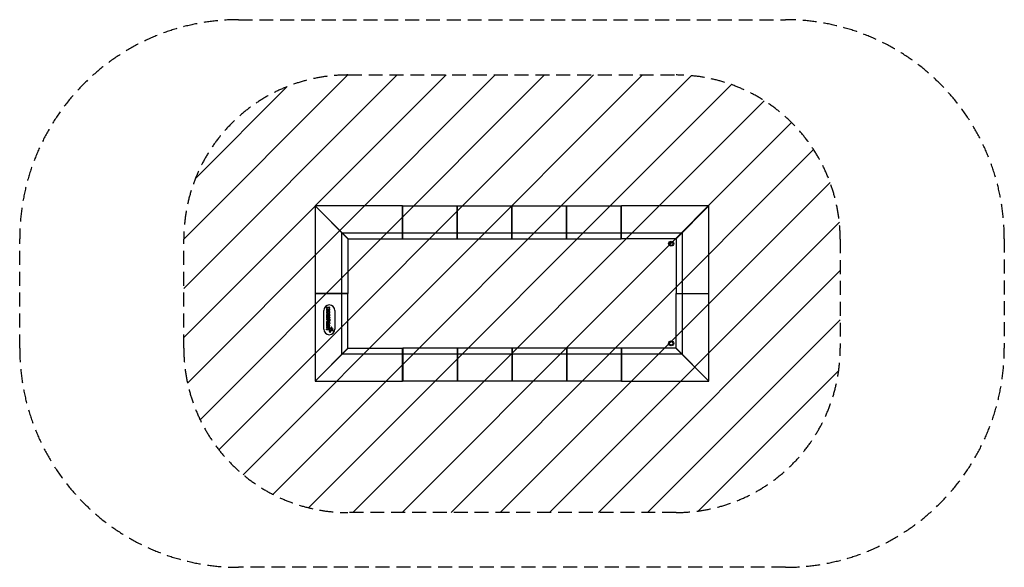
# Model space of a CAD drawing. Units: millimetres. Extents: x -4500 to 4500, y -2500 to 2500.
import ezdxf

# ---------------------------------------------------------------- set-up
doc = ezdxf.new("R2010")
doc.units = ezdxf.units.MM
doc.header["$LTSCALE"] = 20
doc.linetypes.add('HIDDEN', pattern=[9.525, 6.35, -3.175])
for name, color, linetype in [('2d', 230, 'Continuous'), ('EN-Free_Space', 10, 'HIDDEN'), ('EN-Free_Space_Hatch', 10, 'Continuous'), ('EN-SafetyZone', 93, 'HIDDEN')]:
    doc.layers.add(name, color=color, linetype=linetype)

msp = doc.modelspace()

# ---------------------------------------------------------------- hatches: boundary and pattern name
at = {"layer": 'EN-Free_Space_Hatch'}
h = msp.add_hatch(dxfattribs=at)
h.set_pattern_fill('ANSI31', color=256, scale=100)
h.set_pattern_definition([(45, (-1500, 1995.24), (-224.506, 224.506), [])])
edge = h.paths.add_edge_path()
edge.add_line((-1500, 1995.2), (1500, 1995.2))
edge.add_arc((1500, 495.2), 1500, 0, 90, ccw=False)
edge.add_line((3000, 495.2), (3000, -500))
edge.add_arc((1500, -500), 1500, -90, 0, ccw=False)
edge.add_line((1500, -2000), (-1500, -2000))
edge.add_arc((-1500, -500), 1500, 180, 270, ccw=False)
edge.add_line((-3000, -500), (-3000, 495.2))
edge.add_arc((-1500, 495.2), 1500, 90, 180, ccw=False)

# ---------------------------------------------------------------- linework, layer by layer
at = {"layer": '2d'}
for p, q in [((-1800, 799), (-1800, 1)), ((-1800, 799), (-1500, 499)), ((-1499, 500), (-1799, 800)), ((-1001, 800), (-1799, 800)), ((-1001, 500), (-1001, 800)), ((-999, 500), (-999, 800)), ((-999, 800), (-501, 800)), ((-501, 500), (-501, 800)), ((-499, 500), (-499, 800)), ((-499, 800), (-1, 800)), ((-1, 500), (-1, 800)), ((1, 500), (1, 800)), ((1, 800), (499, 800)), ((499, 500), (499, 800)), ((501, 500), (501, 800)), ((501, 800), (999, 800)), ((999, 500), (999, 800)), ((1001, 500), (1001, 800)), ((1799, 800), (1001, 800)), ((1499, 500), (1799, 800)), ((1500, 499), (1800, 799)), ((1800, 1), (1800, 799)), ((-1554.9, 1), (-1554.9, 553.9)), ((-1553.9, 554.9), (-1001, 554.9)), ((-1550, 550), (-1549, 550)), ((-1550, 549), (-1550, 550)), ((-1001, 550), (-999, 550)), ((-999, 554.9), (-501, 554.9)), ((-501, 550), (-499, 550)), ((-499, 554.9), (-1, 554.9)), ((-1, 550), (1, 550)), ((1, 554.9), (499, 554.9)), ((499, 550), (501, 550)), ((501, 554.9), (999, 554.9)), ((999, 550), (1001, 550)), ((1001, 554.9), (1553.9, 554.9)), ((1549, 550), (1550, 550)), ((1550, 550), (1550, 549)), ((1554.9, 553.9), (1554.9, 1)), ((-1500, 499), (-1500, 1)), ((-1499, 500), (-1001, 500)), ((-999, 500), (-501, 500)), ((-499, 500), (-1, 500)), ((1, 500), (499, 500)), ((501, 500), (999, 500)), ((1499, 500), (1001, 500)), ((1500, 499), (1500, 1)), ((-1800, 1), (-1500, 1)), ((-1550, -1), (-1550, 1)), ((1500, 1), (1800, 1)), ((1550, 1), (1550, -1)), ((-1500, -1), (-1800, -1)), ((-1800, -1), (-1800, -799)), ((-1554.9, -553.9), (-1554.9, -1)), ((-1500, -499), (-1500, -1)), ((1500, -499), (1500, -1)), ((1500, -1), (1800, -1)), ((1554.9, -1), (1554.9, -553.9)), ((1800, -799), (1800, -1)), ((-1720, -326), (-1720, -155)), ((-1694.7, -145.5), (-1684.9, -139.3)), ((-1692, -126), (-1669.8, -126)), ((-1688, -135.8), (-1692, -135.8)), ((-1678.3, -146.7), (-1689.6, -153.6)), ((-1684.9, -139.3), (-1688, -135.8)), ((-1678.7, -165.3), (-1683.4, -165.3)), ((-1683.4, -177.4), (-1678.7, -177.4)), ((-1673, -151.6), (-1678.3, -146.7)), ((-1669.8, -135.8), (-1676.3, -135.8)), ((-1676.3, -135.8), (-1666.6, -144.7)), ((-1620, -155), (-1620, -326)), ((-1694, -204), (-1678.2, -199.5)), ((-1678.2, -216.4), (-1694, -211.9)), ((-1692.1, -265.5), (-1693.7, -265.1)), ((-1692.4, -190.4), (-1670, -190.4)), ((-1678.2, -199.5), (-1692.4, -199.5)), ((-1692.4, -216.4), (-1678.2, -216.4)), ((-1670, -225.6), (-1692.4, -225.6)), ((-1692.1, -230.2), (-1670.3, -230.3)), ((-1686.7, -239.8), (-1692.1, -239.8)), ((-1692.1, -276.3), (-1692.1, -265.5)), ((-1690.7, -256.3), (-1668, -264.8)), ((-1686.7, -248.7), (-1686.7, -239.8)), ((-1686, -267.4), (-1686, -274.4)), ((-1674.7, -270.9), (-1686, -267.4)), ((-1667.7, -202.7), (-1683.6, -208)), ((-1683.6, -208), (-1667.7, -213.2)), ((-1679.3, -239.8), (-1679.3, -246.2)), ((-1672.9, -239.8), (-1679.3, -239.8)), ((-1672.9, -246.2), (-1672.9, -239.8)), ((-1664.9, -195.4), (-1664.9, -198.8)), ((-1664.9, -217.1), (-1664.9, -220.5)), ((-1664.9, -235.5), (-1664.9, -248.3)), ((-1664.9, -269.2), (-1664.9, -272.6)), ((-1694.3, -306.5), (-1679.7, -297.6)), ((-1693.7, -276.7), (-1692.1, -276.3)), ((-1669.7, -317.3), (-1693.2, -317.3)), ((-1692.1, -288), (-1669.1, -288)), ((-1679.7, -297.6), (-1692.1, -297.6)), ((-1668, -277), (-1690.7, -285.5)), ((-1686, -274.4), (-1674.7, -270.9)), ((-1667, -298.6), (-1682.6, -307.7)), ((-1682.6, -307.7), (-1669.7, -307.7)), ((-1680.3, -324.8), (-1663.5, -324.8)), ((-1669.2, -332.7), (-1680.3, -332.7)), ((-1666.7, -350.3), (-1664.8, -337.8)), ((-1657.1, -340.5), (-1658.9, -351.5)), ((-1657.1, -320.6), (-1652.7, -310)), ((-1638.7, -342), (-1651.2, -335.5)), ((-1646.6, -312.5), (-1650.1, -321.1)), ((-1650, -322.4), (-1646, -330.5)), ((-1645.7, -330.9), (-1635.7, -336.3)), ((-1800, -799), (-1500, -499)), ((-1799, -800), (-1499, -500)), ((-1499, -500), (-1001, -500)), ((-1001, -800), (-1001, -500)), ((-501, -500), (-999, -500)), ((-999, -500), (-999, -800)), ((-501, -500), (-501, -800)), ((-1, -500), (-499, -500)), ((-499, -500), (-499, -800)), ((-1, -500), (-1, -800)), ((499, -500), (1, -500)), ((1, -500), (1, -800)), ((499, -500), (499, -800)), ((999, -500), (501, -500)), ((501, -500), (501, -800)), ((999, -500), (999, -800)), ((1001, -500), (1001, -800)), ((1499, -500), (1001, -500)), ((1799, -800), (1499, -500)), ((1500, -499), (1800, -799)), ((-1001, -554.9), (-1553.9, -554.9)), ((-1550, -550), (-1550, -549)), ((-1549, -550), (-1550, -550)), ((-999, -550), (-1001, -550)), ((-501, -554.9), (-999, -554.9)), ((-499, -550), (-501, -550)), ((-1, -554.9), (-499, -554.9)), ((1, -550), (-1, -550)), ((499, -554.9), (1, -554.9)), ((501, -550), (499, -550)), ((999, -554.9), (501, -554.9)), ((1001, -550), (999, -550)), ((1553.9, -554.9), (1001, -554.9)), ((1550, -550), (1549, -550)), ((1550, -549), (1550, -550)), ((-1799, -800), (-1001, -800)), ((-501, -800), (-999, -800)), ((-1, -800), (-499, -800)), ((499, -800), (1, -800)), ((999, -800), (501, -800)), ((1001, -800), (1799, -800))]:
    msp.add_line(p, q, dxfattribs=at)
for centre, radius in [((1455, 455), 23), ((1455, 455.6), 16), ((-1692.9, -328.8), 3.94), ((-1640.3, -325.1), 5.03), ((1455, -455), 23), ((1455, -454.4), 16)]:
    msp.add_circle(centre, radius, dxfattribs=at)
for centre, radius, start, end in [((-997, 523), 18.5, 96.20627, 102.48689), ((-500, 523), 18.5, 86.90142, 93.09859), ((0, 523), 18.5, 86.90142, 93.09859), ((500, 523), 18.5, 86.90142, 93.09859), ((997, 523), 18.5, 77.51311, 83.79373), ((-997, 523), 12, 99.59407, 109.47122), ((-997, 523), 11, 100.47568, 111.32369), ((-997, 523), 9, 102.83959, 116.3878), ((-997, 523), 8, 104.47751, 120), ((-997, 523), 8, 240, 255.52249), ((-997, 523), 9, 243.6122, 257.16041), ((-997, 523), 11, 248.67631, 259.52432), ((-997, 523), 12, 250.52878, 260.40593), ((-997, 523), 18.5, 257.51311, 263.79373), ((-500, 523), 12, 85.21981, 94.78019), ((-500, 523), 11, 84.78409, 95.21591), ((-500, 523), 9, 83.62063, 96.37937), ((-500, 523), 8, 82.81924, 97.18076), ((-500, 523), 8, 262.81924, 277.18076), ((-500, 523), 9, 263.62063, 276.37937), ((-500, 523), 11, 264.78409, 275.21591), ((-500, 523), 12, 265.21981, 274.78019), ((-500, 523), 18.5, 266.90142, 273.09858), ((0, 523), 12, 85.21981, 94.78019), ((0, 523), 11, 84.78409, 95.21591), ((0, 523), 9, 83.62063, 96.37937), ((0, 523), 8, 82.81924, 97.18076), ((0, 523), 8, 262.81924, 277.18076), ((0, 523), 9, 263.62063, 276.37937), ((0, 523), 11, 264.78409, 275.21591), ((0, 523), 12, 265.21981, 274.78019), ((0, 523), 18.5, 266.90142, 273.09858), ((500, 523), 12, 85.21981, 94.78019), ((500, 523), 11, 84.78409, 95.21591), ((500, 523), 9, 83.62063, 96.37937), ((500, 523), 8, 82.81924, 97.18076), ((500, 523), 8, 262.81924, 277.18076), ((500, 523), 9, 263.62063, 276.37937), ((500, 523), 11, 264.78409, 275.21591), ((500, 523), 12, 265.21981, 274.78019), ((500, 523), 18.5, 266.90142, 273.09858), ((997, 523), 12, 70.52878, 80.40593), ((997, 523), 11, 68.67631, 79.52432), ((997, 523), 9, 63.6122, 77.16041), ((997, 523), 8, 60, 75.52249), ((997, 523), 8, 284.47751, 300), ((997, 523), 9, 282.83959, 296.3878), ((997, 523), 11, 280.47568, 291.32369), ((997, 523), 12, 279.59407, 289.47122), ((997, 523), 18.5, 276.20627, 282.48689), ((-1523, 0), 18.5, 176.90142, 183.09858), ((-1523, 0), 12, 175.21981, 184.78021), ((-1523, 0), 11, 174.78409, 185.21588), ((-1523, 0), 9, 173.62063, 186.37939), ((-1523, 0), 8, 172.81924, 187.18073), ((-1523, 0), 8, 352.81924, 7.18076), ((-1523, 0), 9, 353.62063, 6.37937), ((-1523, 0), 11, 354.78409, 5.21591), ((-1523, 0), 12, 355.21981, 4.78019), ((-1523, 0), 18.5, 356.90142, 3.09858), ((1523, 0), 18.5, 176.90142, 183.09858), ((1523, 0), 12, 175.21981, 184.78021), ((1523, 0), 11, 174.78409, 185.21588), ((1523, 0), 9, 173.62063, 186.37939), ((1523, 0), 8, 172.81924, 187.18073), ((1523, 0), 8, 352.81924, 7.18076), ((1523, 0), 9, 353.62063, 6.37937), ((1523, 0), 11, 354.78409, 5.21591), ((1523, 0), 12, 355.21981, 4.78019), ((1523, 0), 18.5, 356.90142, 3.09858), ((-1670, -155), 50, 360, 180), ((-1692, -130.9), 4.92, 90, 270), ((-1692.1, -149.5), 4.82, 122.4499, 301.7061), ((-1665.2, -171.4), 31.7, 170.38056, 189.61944), ((-1684.4, -168.1), 12.2, 107.93663, 170.38056), ((-1684.4, -174.6), 12.2, 189.61944, 252.06337), ((-1683.4, -171.4), 6.08, 90, 270), ((-1681.1, -178.4), 23.1, 72.06337, 107.93663), ((-1678.7, -171.4), 6.08, 270, 90), ((-1677.7, -168.1), 12.2, 9.61944, 72.06337), ((-1677.7, -174.6), 12.2, 287.93663, 350.38056), ((-1669.8, -148.1), 4.68, 227.42791, 47.54694), ((-1669.8, -130.9), 4.92, 270, 90), ((-1696.9, -171.4), 31.7, 350.38056, 9.61944), ((-1692.4, -194.9), 4.59, 90, 270), ((-1692.4, -221), 4.59, 90, 270), ((-1692.8, -208), 4.1, 105.8637, 254.1363), ((-1692.1, -235), 4.79, 90, 270), ((-1692.3, -260.7), 4.61, 69.64368, 252.56372), ((-1681.1, -164.3), 23.1, 252.06337, 287.93663), ((-1677.4, -248.7), 9.33, 180, 255.39169), ((-1676.1, -243.9), 14.3, 255.39169, 290.75103), ((-1677.1, -246.2), 2.2, 180, 246.18733), ((-1676.1, -243.9), 4.71, 246.18733, 292.40542), ((-1675.1, -246.2), 2.21, 292.40542, 360), ((-1674.4, -248.3), 9.53, 290.75103, 0), ((-1670.3, -235.7), 5.38, 1.90568, 89.86736), ((-1670, -195.4), 5.04, 360, 90), ((-1670, -220.5), 5.04, 270, 0), ((-1669.6, -269.2), 4.72, 0, 69.64368), ((-1669, -198.8), 4.09, 288.25143, 0), ((-1669, -217.1), 4.1, 0, 71.74857), ((-1670, -326), 50, 180, 0), ((-1692.3, -281.1), 4.61, 107.43631, 198.8961), ((-1692.1, -292.8), 4.79, 90, 270), ((-1688.5, -312), 8.44, 161.29898, 202.88631), ((-1692.3, -281.1), 4.61, 198.8961, 270.00021), ((-1691.6, -310.9), 5.17, 121.55761, 161.29898), ((-1693.2, -314), 3.33, 202.88631, 270), ((-1692.3, -281.1), 4.61, 270.00021, 290.35632), ((-1680.3, -328.8), 3.92, 90, 270), ((-1669.7, -312.5), 4.79, 270, 90), ((-1669.2, -337.2), 4.48, 351.33292, 90), ((-1669.1, -291.9), 3.91, 18.50209, 90), ((-1669.6, -272.6), 4.72, 290.35632, 0), ((-1668.9, -295.4), 3.69, 300.51097, 341.49188), ((-1662.8, -350.9), 3.97, 171.33292, 350.99985), ((-1674.2, -293.6), 9.29, 341.49188, 18.50209), ((-1663.5, -317.9), 6.93, 270, 337.30788), ((-1649.2, -341.7), 8.02, 135.93855, 170.99985), ((-1652.7, -338.4), 3.19, 62.45313, 135.93855), ((-1649.6, -311.2), 3.29, 338.1312, 157.30788), ((-1648.6, -321.7), 1.58, 158.1312, 205.98897), ((-1645.3, -330.2), 0.871, 205.98897, 241.94817), ((-1637.2, -339.2), 3.27, 242.45313, 61.94817), ((-997, -523), 18.5, 96.20627, 102.48689), ((-997, -523), 12, 99.59407, 109.47122), ((-997, -523), 11, 100.47568, 111.32369), ((-997, -523), 9, 102.83959, 116.3878), ((-997, -523), 8, 104.47751, 120), ((-997, -523), 8, 240, 255.52249), ((-997, -523), 9, 243.6122, 257.16041), ((-997, -523), 11, 248.67631, 259.52432), ((-997, -523), 12, 250.52878, 260.40593), ((-500, -523), 18.5, 86.90142, 93.09859), ((-500, -523), 12, 85.21981, 94.78019), ((-500, -523), 11, 84.78409, 95.21591), ((-500, -523), 9, 83.62063, 96.37937), ((-500, -523), 8, 82.81924, 97.18076), ((-500, -523), 8, 262.81924, 277.18076), ((-500, -523), 9, 263.62063, 276.37937), ((-500, -523), 11, 264.78409, 275.21591), ((-500, -523), 12, 265.21981, 274.78019), ((0, -523), 18.5, 86.90142, 93.09859), ((0, -523), 12, 85.21981, 94.78019), ((0, -523), 11, 84.78409, 95.21591), ((0, -523), 9, 83.62063, 96.37937), ((0, -523), 8, 82.81924, 97.18076), ((0, -523), 8, 262.81924, 277.18076), ((0, -523), 9, 263.62063, 276.37937), ((0, -523), 11, 264.78409, 275.21591), ((0, -523), 12, 265.21981, 274.78019), ((500, -523), 18.5, 86.90142, 93.09859), ((500, -523), 12, 85.21981, 94.78019), ((500, -523), 11, 84.78409, 95.21591), ((500, -523), 9, 83.62063, 96.37937), ((500, -523), 8, 82.81924, 97.18076), ((500, -523), 8, 262.81924, 277.18076), ((500, -523), 9, 263.62063, 276.37937), ((500, -523), 11, 264.78409, 275.21591), ((500, -523), 12, 265.21981, 274.78019), ((997, -523), 18.5, 77.51311, 83.79373), ((997, -523), 12, 70.52878, 80.40593), ((997, -523), 11, 68.67631, 79.52432), ((997, -523), 9, 63.6122, 77.16041), ((997, -523), 8, 60, 75.52249), ((997, -523), 8, 284.47751, 300), ((997, -523), 9, 282.83959, 296.3878), ((997, -523), 11, 280.47568, 291.32369), ((997, -523), 12, 279.59407, 289.47122), ((-997, -523), 18.5, 257.51311, 263.79373), ((-500, -523), 18.5, 266.90142, 273.09858), ((0, -523), 18.5, 266.90142, 273.09858), ((500, -523), 18.5, 266.90142, 273.09858), ((997, -523), 18.5, 276.20627, 282.48689)]:
    msp.add_arc(centre, radius, start, end, dxfattribs=at)
at = {"layer": 'EN-Free_Space'}
msp.add_lwpolyline([(-1500, 1995.2), (1500, 1995.2, -0.414214), (3000, 495.2), (3000, -500, -0.414214), (1500, -2000), (-1500, -2000, -0.414214), (-3000, -500), (-3000, 495.2, -0.414214)], format="xyb", close=True, dxfattribs=at)
at = {"layer": 'EN-SafetyZone'}
msp.add_lwpolyline([(-2500, 2500), (2500, 2500, -0.414214), (4500, 500), (4500, -500, -0.414214), (2500, -2500), (-2500, -2500, -0.414214), (-4500, -500), (-4500, 500, -0.414214)], format="xyb", close=True, dxfattribs=at)

doc.saveas('drawing.dxf')
